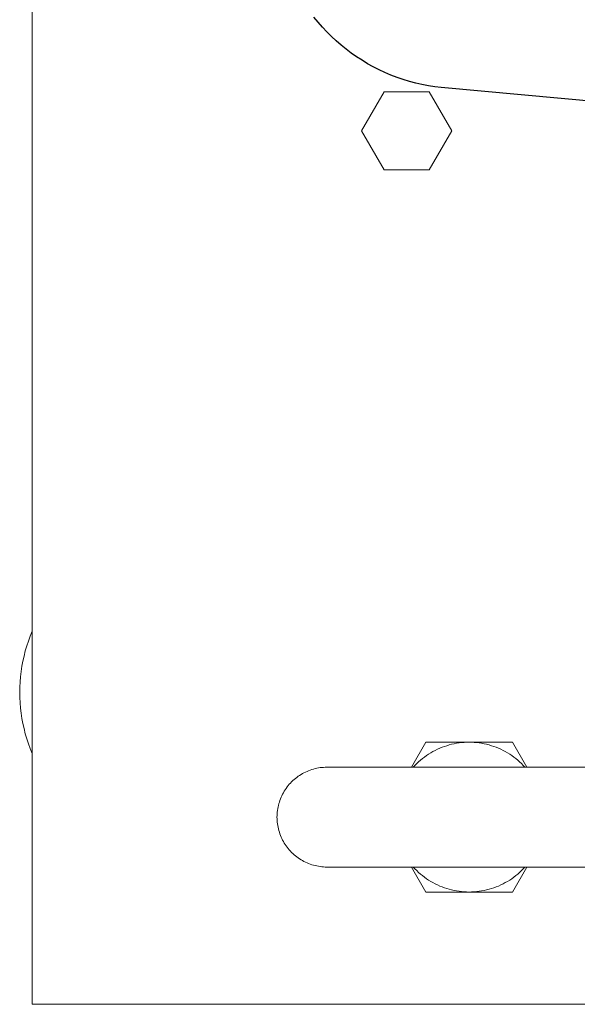
# Model space of a CAD drawing. Units: millimetres. Extents: x -1237 to 1779, y 2272 to 6119.
# Drawn here: x -2 to 87, y 5356 to 5514 of the extents above; entities that cross this region are included whole.
import ezdxf

# ---------------------------------------------------------------- set-up
doc = ezdxf.new("R2010")
doc.units = ezdxf.units.MM
doc.layers.add('Make2D$Visible$Curves$0', color=254, linetype='Continuous', lineweight=0, true_color=0xbebebe)
doc.layers.add('Make2D$Visible$Curves$3DCPCOLOR253', color=7, linetype='Continuous', lineweight=0, true_color=0xadadad)

msp = doc.modelspace()

# ---------------------------------------------------------------- linework, layer by layer
at = {"layer": 'Make2D$Visible$Curves$0', "color": 0, "linetype": 'ByBlock', "lineweight": -2}
for points in [[(65.53, 5503.03), (64.5, 5503.16), (63.47, 5503.32), (62.45, 5503.52), (61.44, 5503.76), (60.43, 5504.03), (59.44, 5504.34), (58.45, 5504.67), (57.48, 5505.05), (56.52, 5505.46), (55.58, 5505.9), (54.65, 5506.37), (53.74, 5506.87), (52.85, 5507.41), (51.98, 5507.97), (51.12, 5508.57), (50.29, 5509.2), (49.48, 5509.85), (48.7, 5510.53), (47.93, 5511.24), (47.2, 5511.97), (46.49, 5512.73), (45.8, 5513.52), (45.14, 5514.32)], [(97.58, 5500.12), (65.53, 5503.03)]]:
    msp.add_lwpolyline(points, dxfattribs=at)
at = {"layer": 'Make2D$Visible$Curves$0', "color": 0}
for points in [[(60.76, 5394.11), (63.07, 5398.11)], [(61.06, 5394.11), (61.33, 5394.41), (61.61, 5394.69), (61.91, 5394.97), (62.21, 5395.24), (62.52, 5395.49), (62.84, 5395.74), (63.17, 5395.98), (63.51, 5396.2), (63.85, 5396.41), (64.2, 5396.61), (64.55, 5396.8), (64.92, 5396.98), (65.29, 5397.15), (65.66, 5397.3), (66.04, 5397.44), (66.42, 5397.56), (66.81, 5397.68), (67.2, 5397.78), (67.59, 5397.87), (67.99, 5397.94), (68.39, 5398), (68.79, 5398.05), (69.19, 5398.08), (69.6, 5398.1), (70, 5398.11)], [(63.07, 5398.11), (70, 5398.11)], [(70, 5398.11), (76.93, 5398.11)], [(70, 5398.11), (70.4, 5398.1), (70.81, 5398.08), (71.21, 5398.05), (71.61, 5398), (72.01, 5397.94), (72.41, 5397.87), (72.8, 5397.78), (73.19, 5397.68), (73.58, 5397.56), (73.96, 5397.44), (74.34, 5397.3), (74.71, 5397.15), (75.08, 5396.98), (75.45, 5396.8), (75.8, 5396.61), (76.15, 5396.41), (76.5, 5396.2), (76.83, 5395.98), (77.16, 5395.74), (77.48, 5395.49), (77.79, 5395.24), (78.09, 5394.97), (78.39, 5394.69), (78.67, 5394.41), (78.94, 5394.11)], [(76.93, 5398.11), (79.24, 5394.11)], [(63.07, 5374.11), (60.76, 5378.11)], [(70, 5374.11), (69.6, 5374.12), (69.19, 5374.14), (68.79, 5374.17), (68.39, 5374.22), (67.99, 5374.28), (67.59, 5374.35), (67.2, 5374.44), (66.81, 5374.54), (66.42, 5374.66), (66.04, 5374.78), (65.66, 5374.92), (65.29, 5375.07), (64.92, 5375.24), (64.55, 5375.42), (64.2, 5375.61), (63.85, 5375.81), (63.5, 5376.02), (63.17, 5376.24), (62.84, 5376.48), (62.52, 5376.73), (62.21, 5376.98), (61.91, 5377.25), (61.61, 5377.53), (61.33, 5377.81), (61.06, 5378.11)], [(78.94, 5378.11), (78.67, 5377.81), (78.39, 5377.53), (78.09, 5377.25), (77.79, 5376.98), (77.48, 5376.73), (77.16, 5376.48), (76.83, 5376.24), (76.5, 5376.02), (76.15, 5375.81), (75.8, 5375.61), (75.45, 5375.42), (75.08, 5375.24), (74.71, 5375.07), (74.34, 5374.92), (73.96, 5374.78), (73.58, 5374.66), (73.19, 5374.54), (72.8, 5374.44), (72.41, 5374.35), (72.01, 5374.28), (71.61, 5374.22), (71.21, 5374.17), (70.81, 5374.14), (70.4, 5374.12), (70, 5374.11)], [(79.24, 5378.11), (76.93, 5374.11)], [(70, 5374.11), (63.07, 5374.11)], [(76.93, 5374.11), (70, 5374.11)]]:
    msp.add_lwpolyline(points, dxfattribs=at)
at = {"layer": 'Make2D$Visible$Curves$0'}
msp.add_lwpolyline([(0, 5356.11), (6, 5356.11)], dxfattribs=at)
at = {"layer": 'Make2D$Visible$Curves$3DCPCOLOR253'}
for points in [[(0, 5356.11), (0, 5856.11)], [(52.78, 5496.11), (56.39, 5502.36)], [(56.39, 5502.36), (63.61, 5502.36)], [(63.61, 5502.36), (67.22, 5496.11)], [(56.39, 5489.86), (52.78, 5496.11)], [(67.22, 5496.11), (63.61, 5489.86)], [(63.61, 5489.86), (56.39, 5489.86)], [(-2, 5406.11), (-1.99, 5406.95), (-1.94, 5407.79), (-1.87, 5408.62), (-1.78, 5409.46), (-1.65, 5410.29), (-1.49, 5411.11), (-1.31, 5411.93), (-1.1, 5412.74), (-0.87, 5413.55), (-0.61, 5414.34), (-0.32, 5415.13), (0, 5415.91)], [(0, 5396.31), (-0.32, 5397.09), (-0.61, 5397.88), (-0.87, 5398.67), (-1.1, 5399.48), (-1.31, 5400.29), (-1.49, 5401.11), (-1.65, 5401.93), (-1.78, 5402.76), (-1.87, 5403.6), (-1.94, 5404.43), (-1.99, 5405.27), (-2, 5406.11)], [(39.22, 5386.11), (39.23, 5386.38), (39.24, 5386.66), (39.27, 5386.93), (39.3, 5387.2), (39.34, 5387.47), (39.39, 5387.74), (39.45, 5388), (39.52, 5388.27), (39.6, 5388.53), (39.69, 5388.79), (39.78, 5389.05), (39.89, 5389.3), (40, 5389.55), (40.12, 5389.79), (40.25, 5390.03), (40.39, 5390.27), (40.53, 5390.5), (40.69, 5390.72), (40.85, 5390.94), (41.02, 5391.16), (41.19, 5391.37), (41.38, 5391.57), (41.57, 5391.77), (41.76, 5391.96), (41.97, 5392.14), (42.18, 5392.32), (42.39, 5392.48), (42.61, 5392.65), (42.84, 5392.8), (43.07, 5392.95), (43.3, 5393.08), (43.54, 5393.21), (43.79, 5393.33), (44.04, 5393.45), (44.29, 5393.55), (44.55, 5393.65), (44.8, 5393.74), (45.07, 5393.81), (45.33, 5393.88), (45.6, 5393.94), (45.86, 5393.99), (46.13, 5394.04), (46.41, 5394.07), (46.68, 5394.09), (46.95, 5394.11), (47.22, 5394.11)], [(47.22, 5394.11), (70, 5394.11)], [(70, 5394.11), (92.78, 5394.11)], [(39.22, 5386.11), (39.23, 5385.84), (39.24, 5385.56), (39.27, 5385.29), (39.3, 5385.02), (39.34, 5384.75), (39.39, 5384.48), (39.45, 5384.22), (39.52, 5383.95), (39.6, 5383.69), (39.69, 5383.43), (39.78, 5383.18), (39.89, 5382.92), (40, 5382.67), (40.12, 5382.43), (40.25, 5382.19), (40.39, 5381.95), (40.53, 5381.72), (40.69, 5381.5), (40.85, 5381.28), (41.02, 5381.06), (41.19, 5380.85), (41.38, 5380.65), (41.57, 5380.45), (41.76, 5380.26), (41.97, 5380.08), (42.18, 5379.9), (42.39, 5379.74), (42.61, 5379.57), (42.84, 5379.42), (43.07, 5379.27), (43.3, 5379.14), (43.54, 5379.01), (43.79, 5378.89), (44.04, 5378.77), (44.29, 5378.67), (44.55, 5378.57), (44.8, 5378.49), (45.07, 5378.41), (45.33, 5378.34), (45.6, 5378.28), (45.86, 5378.23), (46.13, 5378.18), (46.41, 5378.15), (46.68, 5378.13), (46.95, 5378.11), (47.22, 5378.11)], [(70, 5378.11), (47.22, 5378.11)], [(70, 5378.11), (92.78, 5378.11)], [(6, 5356.11), (143.82, 5356.11)]]:
    msp.add_lwpolyline(points, dxfattribs=at)

doc.saveas('drawing.dxf')
